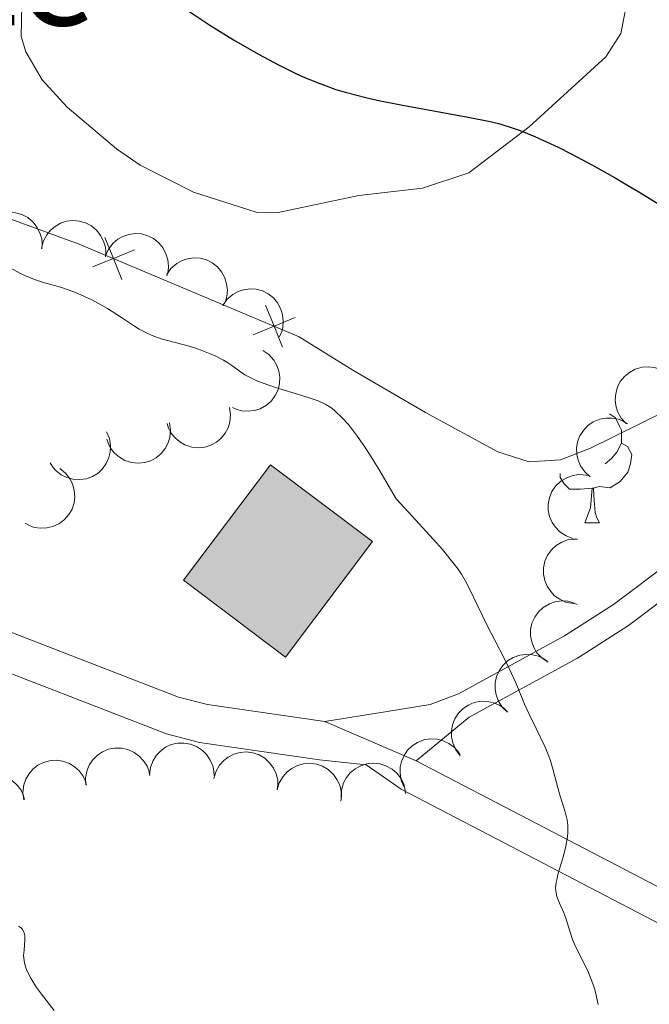
# Model space of a CAD drawing. Units: metres. Extents: x 670850 to 675378, y 4750984 to 4754066.
# Drawn here: x 672914 to 672962, y 4751976 to 4752052 of the extents above; entities that cross this region are included whole.
import ezdxf

# ---------------------------------------------------------------- set-up
doc = ezdxf.new("R2010")
doc.units = ezdxf.units.M
doc.header["$MEASUREMENT"] = 0
doc.linetypes.add('DGN Style 3', pattern=[76.48563999999999, 54.6326, -21.85304])
for name, color, linetype, lineweight in [('Carátula', 7, 'Continuous', 0), ('Edificios construcciones cerramientos', 7, 'Continuous', 0), ('Elementos auxiliares', 7, 'Continuous', 0), ('Entidades rústicas y varios', 7, 'Continuous', 0), ('Relieve y altimetría', 7, 'Continuous', 0), ('Suelo Urbano', 7, 'Continuous', 0), ('Textos de rotulación', 7, 'Continuous', 0), ('Viales y ferrocarril', 7, 'Continuous', 0)]:
    doc.layers.add(name, color=color, linetype=linetype, lineweight=lineweight)
doc.styles.add('Style-arial', font='arial.shx', dxfattribs={"bigfont": 'arialbig.shx'})

msp = doc.modelspace()

# ---------------------------------------------------------------- hatches: boundary and pattern name
at = {"layer": 'Edificios construcciones cerramientos', "linetype": 'Continuous', "lineweight": 13}
msp.add_hatch(color=31, dxfattribs=at).paths.add_polyline_path([(672934.1999999993, 4752002.5), (672926.3000000007, 4752008.439999999), (672933.0199999996, 4752017.380000001), (672940.9200000018, 4752011.439999999)])

# ---------------------------------------------------------------- linework, layer by layer
at = {"layer": 'Carátula', "color": 7, "linetype": 'Continuous', "lineweight": 0}
msp.add_3dface([(670924.6700000018, 4750984.07), (675378.2399999984, 4751096.630000001), (675303.1999999993, 4754065.689999999), (670849.629999999, 4753953.130000001)], dxfattribs=at)
at = {"layer": 'Edificios construcciones cerramientos', "color": 250, "linetype": 'Continuous', "lineweight": 0, "elevation": 922.1800000000001, "flags": 128}
for points in [[(672921.5246677883, 4752031.743733373), (672920.865130309, 4752033.364789452), (672920.205592826, 4752034.985845532)], [(672922.4861863889, 4752034.024326932), (672920.865130309, 4752033.364789452), (672919.2440742292, 4752032.705251973)], [(672933.9642690197, 4752026.499086466), (672933.3047315367, 4752028.120142546), (672932.6451940574, 4752029.741198625)], [(672934.9257876165, 4752028.779680025), (672933.3047315367, 4752028.120142546), (672931.6836754568, 4752027.460605066)]]:
    msp.add_lwpolyline(points, dxfattribs=at)
at = {"layer": 'Edificios construcciones cerramientos', "color": 51, "linetype": 'Continuous', "lineweight": 13, "elevation": 921.09, "flags": 128}
msp.add_lwpolyline([(672926.3000000007, 4752008.439999999), (672933.0199999996, 4752017.380000001), (672940.9200000018, 4752011.439999999), (672934.1999999993, 4752002.5), (672926.3000000007, 4752008.439999999)], dxfattribs=at)
at = {"layer": 'Edificios construcciones cerramientos', "color": 250, "linetype": 'Continuous', "lineweight": 0}
msp.add_polyline3d([(672861.9899999984, 4752045.279999999, 921.71), (672873.5700000003, 4752045.98, 921.24), (672885.1999999993, 4752044.01, 921.71), (672901.1999999993, 4752040.68, 922.1800000000001), (672918.2199999988, 4752034.48, 922.1800000000001), (672935.25, 4752027.300000001, 922.1800000000001), (672939.4100000001, 4752024.720000001, 921.71)], dxfattribs=at)
at = {"layer": 'Edificios construcciones cerramientos', "color": 1, "linetype": 'Continuous', "lineweight": 13}
msp.add_3dface([(672926.3000000007, 4752008.439999999, 921.09), (672934.1999999993, 4752002.5, 921.09), (672940.9200000018, 4752011.439999999, 921.09), (672933.0199999996, 4752017.380000001, 921.09)], dxfattribs=at)
at = {"layer": 'Elementos auxiliares', "color": 250, "linetype": 'Continuous', "lineweight": 0}
msp.add_3dface([(671798.0700000003, 4751399.970000001), (675199.9899999984, 4751485.949999999), (675140.8299999982, 4753799.310000001), (671740.0599999987, 4753713.32)], dxfattribs=at)
at = {"layer": 'Entidades rústicas y varios', "color": 92, "linetype": 'Continuous', "lineweight": 0, "flags": 128}
for points, elevation in [([(672910.3559054434, 4752034.763718167), (672910.4864240251, 4752035.310460243), (672910.7575917616, 4752035.829856103), (672911.0627229139, 4752036.203159573), (672911.4079108946, 4752036.485041212), (672911.8347304091, 4752036.73161291), (672912.301606752, 4752036.886762777), (672912.7888608985, 4752036.946492547), (672913.2890614159, 4752036.900170956), (672913.7774105333, 4752036.762615902), (672914.2261476144, 4752036.525836928), (672914.64670844, 4752036.169188865), (672914.9331546687, 4752035.793155877), (672915.1652888469, 4752035.356111001), (672915.3145980798, 4752034.886968164), (672915.3443943039, 4752034.506963644), (672915.3142456487, 4752034.119620051)], 928.2214326372075), ([(672915.2915510163, 4752034.12256813), (672915.422069598, 4752034.669310207), (672915.6932373382, 4752035.188706066), (672915.9983684905, 4752035.562009538), (672916.3435564674, 4752035.843891177), (672916.7703759819, 4752036.090462873), (672917.2372523248, 4752036.245612741), (672917.724506475, 4752036.305342512), (672918.2247069925, 4752036.259020919), (672918.7130561098, 4752036.121465867), (672919.1617931873, 4752035.884686893), (672919.5823540129, 4752035.528038828), (672919.8688002452, 4752035.152005842), (672920.1009344235, 4752034.714960966), (672920.2502436563, 4752034.245818129), (672920.2800398767, 4752033.865813607), (672920.2498912252, 4752033.478470016)], 927.7435944013235), ([(672920.2394017838, 4752033.570653999), (672920.4692582935, 4752034.083614023), (672920.832231313, 4752034.543564659), (672921.2014248334, 4752034.853656005), (672921.5929866061, 4752035.066473715), (672922.0581954122, 4752035.229425455), (672922.5457724705, 4752035.295103552), (672923.0356385298, 4752035.263236735), (672923.5185158104, 4752035.124760082), (672923.9727924541, 4752034.898841999), (672924.3697064482, 4752034.582790535), (672924.7166574523, 4752034.154194858), (672924.9282276928, 4752033.731477125), (672925.0750930607, 4752033.258904312), (672925.1346110553, 4752032.770185724), (672925.0932644829, 4752032.391263951), (672924.9916534238, 4752032.016271694)], 927.1966149544694), ([(672924.9962535612, 4752032.130035423), (672925.3194262236, 4752032.589950014), (672925.7632119134, 4752032.972517995), (672926.1846183687, 4752033.206776608), (672926.6094947867, 4752033.34128323), (672927.0971965678, 4752033.412833726), (672927.5883683041, 4752033.384632235), (672928.0632452816, 4752033.260229232), (672928.5109957494, 4752033.032488663), (672928.9140455686, 4752032.724337572), (672929.2436454296, 4752032.33860038), (672929.5028000586, 4752031.851868289), (672929.6301596127, 4752031.3966411), (672929.6845172346, 4752030.904767387), (672929.6500509605, 4752030.41364589), (672929.5374301225, 4752030.049492354), (672929.3663905337, 4752029.700652191)], 926.5537591333152), ([(672929.3310204521, 4752029.720314614), (672929.6541931145, 4752030.180229206), (672930.0979788005, 4752030.562797189), (672930.5193852596, 4752030.7970558), (672930.9442616738, 4752030.931562424), (672931.4319634549, 4752031.00311292), (672931.9231351912, 4752030.974911427), (672932.3980121724, 4752030.850508425), (672932.8457626402, 4752030.622767856), (672933.2488124594, 4752030.314616766), (672933.5784123167, 4752029.928879574), (672933.8375669457, 4752029.442147482), (672933.9649264999, 4752028.986920292), (672934.0192841217, 4752028.49504658), (672933.9848178513, 4752028.003925083), (672933.8721970096, 4752027.639771547), (672933.7011574209, 4752027.290931385)], 925.9189035102914), ([(672932.429447528, 4752026.237791222), (672932.8949782439, 4752025.922762411), (672933.2852969393, 4752025.485778067), (672933.5269353874, 4752025.068559468), (672933.6688983627, 4752024.646115964), (672933.7490205914, 4752024.159748893), (672933.7294673473, 4752023.668156916), (672933.6134407297, 4752023.191164179), (672933.3936151639, 4752022.739475159), (672933.0926048607, 4752022.331064766), (672932.7127278633, 4752021.994727559), (672932.2306318805, 4752021.727047315), (672931.7777165286, 4752021.591696171), (672931.2868756019, 4752021.528690735), (672930.7952236049, 4752021.554508675), (672930.4291445091, 4752021.660703519), (672930.0773483329, 4752021.825577563)], 926.0124318812492), ([(672960.5691759959, 4752020.588117823), (672960.1883541867, 4752021.001562802), (672959.9087218009, 4752021.516450876), (672959.7692669928, 4752021.977984035), (672959.7280269824, 4752022.421730882), (672959.7616457231, 4752022.913505504), (672959.8934792653, 4752023.387493813), (672960.1158620492, 4752023.825135389), (672960.4334678948, 4752024.214330424), (672960.820161432, 4752024.542772746), (672961.2670791894, 4752024.782968016), (672961.7977342606, 4752024.932882814), (672962.2696227208, 4752024.960695259), (672962.7618241571, 4752024.909389861), (672963.2344333678, 4752024.771445012), (672963.5663767867, 4752024.584082212), (672963.8709537014, 4752024.342883324)], 926.5726971617837), ([(672929.8577968068, 4752021.833723858), (672929.9405453578, 4752021.277743032), (672929.882590834, 4752020.694694774), (672929.7386507653, 4752020.234540716), (672929.5234553106, 4752019.844280653), (672929.2193493135, 4752019.456347616), (672928.8439879306, 4752019.138308574), (672928.4141403511, 4752018.901210893), (672927.932738211, 4752018.757690065), (672927.4283160344, 4752018.703242676), (672926.9236533418, 4752018.755633684), (672926.4004413448, 4752018.929755636), (672925.994445134, 4752019.171869924), (672925.616095949, 4752019.490847031), (672925.3026312962, 4752019.870489178), (672925.1332971826, 4752020.211981798), (672925.0168488994, 4752020.582635)], 925.1135742934003), ([(672925.1996615157, 4752020.629880879), (672925.2824100666, 4752020.073900053), (672925.2244555466, 4752019.490851795), (672925.0805154741, 4752019.030697737), (672924.8653200194, 4752018.640437674), (672924.5612140223, 4752018.252504637), (672924.1858526394, 4752017.934465595), (672923.7560050599, 4752017.697367914), (672923.2746029198, 4752017.553847086), (672922.7701807469, 4752017.499399697), (672922.2655180544, 4752017.551790705), (672921.7423060536, 4752017.725912657), (672921.3363098465, 4752017.968026945), (672920.9579606615, 4752018.287004052), (672920.644496005, 4752018.666646199), (672920.4751618952, 4752019.008138819), (672920.3587136082, 4752019.378792021)], 923.7524946786791), ([(672957.7878721245, 4752016.459785182), (672957.3643734008, 4752016.829394205), (672957.0304400772, 4752017.310842576), (672956.8416525759, 4752017.75448633), (672956.7524311319, 4752018.191122947), (672956.7324054688, 4752018.683638401), (672956.8119458593, 4752019.169146717), (672956.9854492731, 4752019.62836433), (672957.2588768378, 4752020.049771044), (672957.6075853817, 4752020.418293227), (672958.0257519931, 4752020.705636118), (672958.5369714685, 4752020.912333712), (672959.003042303, 4752020.991265507), (672959.4979042038, 4752020.993755661), (672959.982705757, 4752020.907990277), (672960.3330453523, 4752020.757812316), (672960.6620313562, 4752020.551142991)], 926.0597880932332), ([(672920.3378672339, 4752019.947056001), (672920.5567312986, 4752019.429310387), (672920.6460971944, 4752018.850244123), (672920.6215318665, 4752018.368728759), (672920.5105246045, 4752017.937116217), (672920.3128386065, 4752017.485571373), (672920.0287106708, 4752017.083929349), (672919.6716228947, 4752016.747072449), (672919.2412612662, 4752016.48796799), (672918.7663814276, 4752016.309375199), (672918.2646094523, 4752016.234181214), (672917.714499589, 4752016.272238934), (672917.2609316595, 4752016.405386906), (672916.8149567395, 4752016.619865043), (672916.4166762345, 4752016.909279775), (672916.1674864441, 4752017.197716424), (672915.9622331746, 4752017.527587755)], 922.3796659589816), ([(672916.7087351456, 4752017.086842477), (672917.1494970955, 4752016.738000246), (672917.506168548, 4752016.273145996), (672917.7160459645, 4752015.839081516), (672917.8261356801, 4752015.407234028), (672917.8697932847, 4752014.91624878), (672917.8136631884, 4752014.427480519), (672917.6624157913, 4752013.960459666), (672917.409543544, 4752013.526406817), (672917.0789372027, 4752013.141561789), (672916.6750539877, 4752012.834466366), (672916.1743519753, 4752012.603453927), (672915.7126100361, 4752012.502228286), (672915.2184388377, 4752012.475973263), (672914.7300775424, 4752012.538355106), (672914.372929357, 4752012.671533277), (672914.0343968943, 4752012.862163208)], 920.822227019139), ([(672956.4413911253, 4752011.687801359), (672955.9120726064, 4752011.876967702), (672955.4252243154, 4752012.202978043), (672955.0872942545, 4752012.546873048), (672954.8445979394, 4752012.920651723), (672954.6458742693, 4752013.371740853), (672954.5423843414, 4752013.852713654), (672954.535964001, 4752014.343573134), (672954.6363738663, 4752014.835776454), (672954.8261887506, 4752015.306283159), (672955.1103347093, 4752015.726628643), (672955.5105774812, 4752016.105937188), (672955.9155145437, 4752016.349818768), (672956.3751993738, 4752016.533079129), (672956.8577904738, 4752016.630516689), (672957.2387823798, 4752016.618836869), (672957.6205549724, 4752016.546769626)], 925.801913328423), ([(672956.5179803483, 4752006.642929714), (672955.9632701837, 4752006.733806735), (672955.4257245809, 4752006.966934862), (672955.0314518474, 4752007.24444074), (672954.7254848294, 4752007.568471884), (672954.4488681182, 4752007.976461709), (672954.2605571225, 4752008.430976799), (672954.1659544408, 4752008.91267648), (672954.1761980616, 4752009.414912799), (672954.2782910615, 4752009.911886912), (672954.4821988791, 4752010.376484428), (672954.8076911718, 4752010.821595671), (672955.1621593833, 4752011.134332836), (672955.5813859887, 4752011.397284456), (672956.0385815799, 4752011.579932861), (672956.4154609628, 4752011.63696954), (672956.8039697111, 4752011.634744022)], 925.8883039674132), ([(672954.5372812338, 4752002.106126273), (672954.0640436672, 4752002.409454815), (672953.6629552618, 4752002.836575516), (672953.4109935388, 4752003.247642167), (672953.258546114, 4752003.666416306), (672953.1663270518, 4752004.150635416), (672953.1736222878, 4752004.642562015), (672953.2777247876, 4752005.122298317), (672953.4862246364, 4752005.579325737), (672953.7769626267, 4752005.995111341), (672954.1483391002, 4752006.340811741), (672954.6236139424, 4752006.620424107), (672955.0730152577, 4752006.767021205), (672955.5621334314, 4752006.842240291), (672956.0542761646, 4752006.828683803), (672956.4228882417, 4752006.731645728), (672956.7786842957, 4752006.575590709)], 925.8717126442732), ([(672951.372817114, 4751998.237264043), (672950.9683780968, 4751998.627637044), (672950.6589980237, 4751999.125219166), (672950.4926862866, 4751999.57776851), (672950.4254641905, 4752000.018328596), (672950.4301519133, 4752000.511228712), (672950.5339292772, 4752000.992139576), (672950.730233673, 4752001.442082722), (672951.0244412571, 4752001.849253628), (672951.3911842592, 4752002.199832892), (672951.8232287467, 4752002.465853212), (672952.3441666365, 4752002.646665175), (672952.8136081509, 4752002.702135114), (672953.3079727665, 4752002.679816306), (672953.787865717, 4752002.569857204), (672954.130236946, 4752002.402306642), (672954.4484497048, 4752002.179406123)], 925.509227255991), ([(672947.7197980955, 4751994.858323071), (672947.3791532964, 4751995.305450704), (672947.1487091854, 4751995.844152397), (672947.0528618544, 4751996.316670954), (672947.0531449728, 4751996.762329927), (672947.1324359514, 4751997.248833206), (672947.3078573793, 4751997.708476899), (672947.5700477622, 4751998.123495514), (672947.92253327, 4751998.481406419), (672948.3381456435, 4751998.772391997), (672948.8054983318, 4751998.969903301), (672949.3478126936, 4751999.069725061), (672949.8202398308, 4751999.053450841), (672950.3055202067, 4751998.956510372), (672950.7632214129, 4751998.77513271), (672951.0762644298, 4751998.55765784), (672951.3570440933, 4751998.289130781)], 924.9860455260202), ([(672918.729512807, 4751992.590725813), (672918.7064546645, 4751993.152357653), (672918.8261822164, 4751993.725916116), (672919.0183162317, 4751994.168120844), (672919.2738555893, 4751994.533239502), (672919.6175518408, 4751994.886574168), (672920.0246534422, 4751995.162822766), (672920.4773098975, 4751995.352786923), (672920.9712604061, 4751995.44421529), (672921.4786124378, 4751995.444624985), (672921.9748238437, 4751995.338778447), (672922.4765130021, 4751995.109917708), (672922.8544110581, 4751994.825936528), (672923.196632415, 4751994.468474582), (672923.4678766839, 4751994.057603803), (672923.5998737924, 4751993.700017432), (672923.6761799268, 4751993.319069438)], 923.6629816176712), ([(672923.6538895369, 4751993.386966622), (672923.721810583, 4751993.944952939), (672923.9325696342, 4751994.491656352), (672924.1935778707, 4751994.897039138), (672924.5047138929, 4751995.216110248), (672924.9009476863, 4751995.509318847), (672925.347309269, 4751995.716215773), (672925.8246972412, 4751995.830605334), (672926.3269286901, 4751995.841084827), (672926.8276906833, 4751995.759576056), (672927.3003029078, 4751995.575003758), (672927.7584601119, 4751995.268146742), (672928.0855509676, 4751994.926878778), (672928.3655695543, 4751994.51885416), (672928.5669192635, 4751994.069580808), (672928.6394515447, 4751993.695374558), (672928.6532517001, 4751993.307104604)], 924.0557074059128), ([(672943.3871863373, 4751992.412955668), (672943.158877179, 4751992.926606257), (672943.0589214712, 4751993.503938792), (672943.0746643841, 4751993.985823281), (672943.1777486354, 4751994.419396386), (672943.3671320602, 4751994.874485848), (672943.6438568234, 4751995.281263927), (672943.9947156422, 4751995.624603907), (672944.4202599488, 4751995.891546393), (672944.8917894699, 4751996.078806002), (672945.3921002187, 4751996.163176641), (672945.9428147972, 4751996.135199809), (672946.3987450823, 4751996.010380642), (672946.8485730812, 4751995.804105889), (672947.2520870268, 4751995.522033656), (672947.5065173395, 4751995.238208948), (672947.7177773304, 4751994.912151873)], 924.4330176104979), ([(672928.6299372949, 4751993.08019129), (672928.7855556458, 4751993.620325468), (672929.0804108419, 4751994.126649881), (672929.40244928, 4751994.485469816), (672929.7602815926, 4751994.751116265), (672930.1980284303, 4751994.977722107), (672930.6715691388, 4751995.111154461), (672931.1610611193, 4751995.148327757), (672931.6585900858, 4751995.078965107), (672932.1400687285, 4751994.919013347), (672932.5773971565, 4751994.661772029), (672932.9810459279, 4751994.286090087), (672933.2498282231, 4751993.897234939), (672933.4615399092, 4751993.449940111), (672933.5890332311, 4751992.974404937), (672933.601255782, 4751992.593430057), (672933.5532585755, 4751992.207891123)], 924.0302414786878), ([(672913.9121193439, 4751991.451134743), (672913.8450561874, 4751992.009224817), (672913.9194023609, 4751992.59041037), (672914.0762401484, 4751993.046329672), (672914.302337341, 4751993.430376621), (672914.6172443256, 4751993.809594359), (672915.0014107116, 4751994.116939746), (672915.4377629459, 4751994.341841895), (672915.9230148308, 4751994.471752865), (672916.4287699275, 4751994.511977615), (672916.931757614, 4751994.445399549), (672917.4498601444, 4751994.256616566), (672917.8488791548, 4751994.003168188), (672918.218098171, 4751993.673665807), (672918.5207504667, 4751993.285349136), (672918.6804033741, 4751992.939224591), (672918.78637046, 4751992.565439925)], 922.9641423555425), ([(672933.5524839051, 4751992.208028376), (672933.7081022561, 4751992.748162553), (672934.0029574521, 4751993.254486967), (672934.3249958903, 4751993.613306902), (672934.6828282028, 4751993.878953349), (672935.1205750406, 4751994.105559193), (672935.594115749, 4751994.238991547), (672936.0836077295, 4751994.276164841), (672936.581136696, 4751994.206802191), (672937.0626153387, 4751994.046850434), (672937.4999437667, 4751993.789609116), (672937.9035925381, 4751993.413927173), (672938.1723748334, 4751993.025072023), (672938.3840865195, 4751992.577777198), (672938.5115798414, 4751992.102242021), (672938.5238023922, 4751991.721267143), (672938.4758051857, 4751991.335728209)], 923.9415469451644), ([(672938.4922558367, 4751991.633729713), (672938.5190690458, 4751992.195194807), (672938.6891630925, 4751992.755883683), (672938.9197359905, 4751993.17931802), (672939.2066321075, 4751993.520349717), (672939.5802936554, 4751993.841829957), (672940.0102784261, 4751994.080907559), (672940.4779908769, 4751994.230002539), (672940.9781010635, 4751994.277289433), (672941.4834925272, 4751994.232728038), (672941.9683691263, 4751994.08331608), (672942.4477984756, 4751993.810888568), (672942.7990383096, 4751993.494529866), (672943.1082288511, 4751993.108141834), (672943.3419877402, 4751992.674846286), (672943.4417704195, 4751992.306967683), (672943.484010648, 4751991.920755614)], 924.0050079979607), ([(672909.1037814468, 4751990.351898016), (672909.0367182903, 4751990.90998809), (672909.1110644639, 4751991.491173644), (672909.2679022513, 4751991.947092945), (672909.493999444, 4751992.331139894), (672909.8089064248, 4751992.710357632), (672910.1930728108, 4751993.017703019), (672910.6294250451, 4751993.242605168), (672911.11467693, 4751993.372516138), (672911.6204320304, 4751993.412740888), (672912.1234197132, 4751993.346162822), (672912.6415222473, 4751993.15737984), (672913.040541254, 4751992.903931461), (672913.409760274, 4751992.57442908), (672913.712412566, 4751992.186112409), (672913.8720654733, 4751991.839987865), (672913.9780325629, 4751991.466203198)], 922.1446515019883)]:
    msp.add_lwpolyline(points, dxfattribs=dict(at, elevation=elevation))
for points in [[(672959.2699999996, 4752021.33), (672959.7399999984, 4752021.02), (672960.0599999987, 4752020.380000001), (672960.2199999988, 4752020.060000001), (672960.2199999988, 4752019.48), (672960.2199999988, 4752019.050000001), (672959.8500000015, 4752018.359999999), (672959.4299999997, 4752017.880000001), (672958.9499999993, 4752017.460000001)], [(672960.2199999988, 4752019.050000001), (672960.6700000018, 4752018.800000001), (672961.0199999996, 4752018.189999999), (672960.9100000001, 4752017.460000001), (672960.6999999993, 4752016.82), (672960.1099999994, 4752016.08), (672959.3200000003, 4752015.6), (672958.4699999988, 4752015.710000001), (672958.0399999991, 4752015.58)], [(672957.9299999997, 4752015.58), (672957.0399999991, 4752015.49), (672956.1900000013, 4752015.49), (672955.7699999996, 4752015.92), (672955.4499999993, 4752016.4), (672955.4499999993, 4752016.710000001)], [(672957.379999999, 4752012.890000001), (672957.8200000003, 4752014.050000001), (672957.9299999997, 4752015.58), (672958.0399999991, 4752015.58), (672958.0700000003, 4752014.99), (672958.1099999994, 4752014.310000001), (672958.1799999997, 4752013.689999999), (672958.2899999991, 4752013.290000001), (672958.5100000016, 4752012.890000001)], [(672957.379999999, 4752012.890000001), (672958.5100000016, 4752012.890000001)]]:
    msp.add_lwpolyline(points, dxfattribs=at)
at = {"layer": 'Entidades rústicas y varios', "color": 92, "linetype": 'Continuous', "lineweight": 0}
for points in [[(672939.4100000001, 4752024.720000001, 921.71), (672945.0199999996, 4752021.439999999, 921.71), (672950.629999999, 4752018.4, 921.24), (672953.0700000003, 4752017.619999999, 921.45), (672955.4800000004, 4752017.77, 921.71), (672957.8000000007, 4752018.67, 921.65), (672959.5500000007, 4752019.529999999, 921.71), (672963.9899999984, 4752021.73, 922.8000000000001), (672968, 4752024.380000001, 924), (672973.3599999994, 4752030.41, 925.44), (672977.8399999999, 4752036.34, 926.29), (672980.4600000009, 4752038.109999999, 926.6700000000001), (672984.5500000007, 4752039.310000001, 927.3000000000001), (672991.6600000001, 4752040.98, 928.97), (673006.2600000016, 4752043.32, 931.9), (673019.7300000004, 4752043.58, 933.35), (673025.7800000012, 4752042.48, 935.6800000000001), (673027.2199999988, 4752042.99, 935.21), (673027.4299999997, 4752045.17, 936.15), (673029.1600000001, 4752055.83, 937.54)], [(672913.7699999996, 4752052.98, 923.58), (672913.7300000004, 4752050.560000001, 922.89), (672914.0700000003, 4752049.359999999, 922.64), (672915.3399999999, 4752047.199999999, 922.62), (672917.2899999991, 4752045.08, 922.64), (672921.1000000015, 4752041.85, 922.29), (672922.9299999997, 4752040.59, 922.1800000000001), (672927.0700000003, 4752038.49, 922.1800000000001), (672931.9200000018, 4752036.960000001, 921.78), (672933.620000001, 4752036.92, 921.71), (672939.879999999, 4752038.25, 922.1800000000001), (672944.7899999991, 4752038.800000001, 922.86), (672948.379999999, 4752040, 923.7), (672953.0599999987, 4752043.560000001, 925.44), (672959, 4752048.98, 926.37), (672960.1600000001, 4752050.779999999, 927.73), (672960.7800000012, 4752053.960000001, 929.04)]]:
    msp.add_polyline3d(points, dxfattribs=at)
at = {"layer": 'Relieve y altimetría', "color": 36, "linetype": 'Continuous', "lineweight": 30, "elevation": 925, "flags": 128}
msp.add_lwpolyline([(672926.5399999991, 4752052.609999999), (672928.3299999982, 4752051.43), (672930.1600000001, 4752050.300000001), (672931.370000001, 4752049.59), (672932.1499999985, 4752049.15), (672933.6499999985, 4752048.35), (672935.0300000012, 4752047.67), (672935.6799999997, 4752047.380000001), (672936.6400000006, 4752046.98), (672937.120000001, 4752046.800000001), (672938.0799999982, 4752046.460000001), (672938.8200000003, 4752046.24), (672940.4200000018, 4752045.82), (672941.2800000012, 4752045.619999999), (672943.1099999994, 4752045.25), (672948.3399999999, 4752044.310000001), (672950.0500000007, 4752043.960000001), (672950.7899999991, 4752043.779999999), (672951.8299999982, 4752043.460000001), (672952.3599999994, 4752043.27), (672953.5, 4752042.810000001), (672955.3000000007, 4752041.970000001), (672956.3099999987, 4752041.460000001), (672957.9600000009, 4752040.59), (672959.7199999988, 4752039.6), (672960.629999999, 4752039.07), (672961.5599999987, 4752038.51), (672963.4299999997, 4752037.35)], dxfattribs=at)
at = {"layer": 'Relieve y altimetría', "color": 36, "linetype": 'Continuous', "lineweight": 0, "flags": 128}
for points, elevation in [([(672912.8200000003, 4752032.66), (672913.7199999988, 4752032.17), (672914.1099999994, 4752031.99), (672914.8200000003, 4752031.710000001), (672915.4600000009, 4752031.51), (672916.3099999987, 4752031.279999999), (672916.7699999996, 4752031.15), (672917.7899999991, 4752030.779999999), (672918.3399999999, 4752030.550000001), (672919.1799999997, 4752030.16), (672920, 4752029.73), (672920.3999999985, 4752029.5), (672921.5, 4752028.790000001), (672922.4100000001, 4752028.18), (672922.8500000015, 4752027.9), (672923.5199999996, 4752027.540000001), (672923.8599999994, 4752027.390000001), (672924.5599999987, 4752027.15), (672926.7199999988, 4752026.57), (672927.4400000013, 4752026.34), (672928.3599999994, 4752025.98), (672928.7899999991, 4752025.790000001), (672929.379999999, 4752025.48), (672929.6499999985, 4752025.32), (672930.120000001, 4752025.01), (672930.7100000009, 4752024.58), (672931.0500000007, 4752024.359999999), (672931.6600000001, 4752024.029999999), (672932.0300000012, 4752023.869999999), (672932.4499999993, 4752023.710000001)], 920), ([(672932.4499999993, 4752023.710000001), (672933.4100000001, 4752023.380000001), (672935.4600000009, 4752022.76), (672936.3399999999, 4752022.470000001), (672936.7100000009, 4752022.34), (672937.3000000007, 4752022.060000001), (672937.7699999996, 4752021.77), (672938.0399999991, 4752021.550000001), (672938.5899999999, 4752021.01), (672939.0300000012, 4752020.52), (672939.3000000007, 4752020.199999999), (672939.7600000016, 4752019.58), (672940.3500000015, 4752018.73), (672940.6900000013, 4752018.210000001), (672941.4899999984, 4752016.91), (672941.9600000009, 4752016.119999999), (672942.75, 4752014.75), (672944.0100000016, 4752013.4), (672945.879999999, 4752011.34), (672946.3399999999, 4752010.82), (672947.0500000007, 4752009.949999999), (672947.5599999987, 4752009.290000001), (672947.8099999987, 4752008.91), (672948.1999999993, 4752008.25), (672948.7600000016, 4752007.140000001), (672949.4699999988, 4752005.630000001), (672949.8299999982, 4752004.880000001), (672950.3900000006, 4752003.800000001), (672951.1600000001, 4752002.359999999), (672951.5199999996, 4752001.619999999), (672952.0399999991, 4752000.449999999), (672952.7100000009, 4751998.85), (672953.0500000007, 4751998.08), (672953.6000000015, 4751996.960000001), (672954.2899999991, 4751995.529999999), (672954.5799999982, 4751994.82), (672954.7100000009, 4751994.460000001), (672954.9299999997, 4751993.75), (672955.2800000012, 4751992.369999999), (672955.4600000009, 4751991.720000001), (672955.8399999999, 4751990.5), (672955.9899999984, 4751989.9), (672956.0500000007, 4751989.48), (672956.0599999987, 4751989.26), (672956.0599999987, 4751988.92), (672956.0300000012, 4751988.57), (672955.8999999985, 4751987.84), (672955.7100000009, 4751987.1), (672955.4299999997, 4751986.18), (672955.3099999987, 4751985.77), (672955.1900000013, 4751985.25), (672955.1499999985, 4751985.029999999), (672955.1099999994, 4751984.640000001), (672955.120000001, 4751984.4), (672955.1400000006, 4751984.25), (672955.2100000009, 4751983.960000001), (672955.3999999985, 4751983.439999999), (672955.7399999984, 4751982.68), (672955.8999999985, 4751982.27), (672956.1000000015, 4751981.609999999), (672956.4100000001, 4751980.630000001), (672956.6400000006, 4751980.09), (672957.6000000015, 4751978.189999999), (672957.9200000018, 4751977.41), (672958.0599999987, 4751976.99), (672958.1900000013, 4751976.540000001), (672958.3900000006, 4751975.58)], 920), ([(672913.5100000016, 4751981.65), (672913.7399999984, 4751981.49), (672913.8299999982, 4751981.390000001), (672913.9299999997, 4751981.210000001), (672913.9600000009, 4751981.109999999), (672913.9899999984, 4751980.949999999), (672914.0100000016, 4751980.59), (672913.9400000013, 4751979.790000001), (672913.9100000001, 4751979.390000001), (672913.9400000013, 4751979.01), (672913.9699999988, 4751978.82), (672914.0700000003, 4751978.439999999), (672914.1799999997, 4751978.18), (672914.4600000009, 4751977.630000001), (672914.9100000001, 4751976.92), (672915.2899999991, 4751976.380000001), (672916.2800000012, 4751975.119999999)], 915)]:
    msp.add_lwpolyline(points, dxfattribs=dict(at, elevation=elevation))
at = {"layer": 'Suelo Urbano', "color": 1, "linetype": 'Continuous', "lineweight": 0, "extrusion": (-0.1104323998565378, 0.04739520843701267, 0.9927529296250592), "elevation": 151818.9664223795, "flags": 128}
msp.add_lwpolyline([(-4632214.594081126, -1246541.041089892), (-4632214.594081126, -1246533.302265693)], dxfattribs=at)
at = {"layer": 'Suelo Urbano', "color": 1, "linetype": 'Continuous', "lineweight": 0}
for points in [[(672893.3099999987, 4752007.779999999, 915), (672898.8599999994, 4752006.210000001, 915.58), (672907.620000001, 4752003.26, 915.9200000000001), (672924.9800000004, 4751996.540000001, 916.62), (672927.5399999991, 4751995.869999999, 916.82), (672936.8200000003, 4751994.540000001, 917.78), (672940.4400000013, 4751994.16, 918.24), (672943.1499999985, 4751992.27, 918.71), (672970.5300000012, 4751978, 922.44), (672996.8299999982, 4751966.4, 928.95), (673017.379999999, 4751955.76, 933.15), (673020.3399999999, 4751953.84, 933.15)], [(672907.25, 4752006.550000001, 915.87), (672908.6400000006, 4752006.08, 915.9200000000001), (672925.8999999985, 4751999.4, 916.62), (672928.1400000006, 4751998.810000001, 916.82), (672937.2399999984, 4751997.5, 917.78)], [(672944.3000000007, 4751994.470000001, 918.71), (672971.6099999994, 4751980.24, 922.44), (672997.8999999985, 4751968.640000001, 928.95), (673018.629999999, 4751957.91, 933.15), (673027.3000000007, 4751952.27, 933.15)]]:
    msp.add_polyline3d(points, dxfattribs=at)
at = {"layer": 'Viales y ferrocarril', "color": 250, "linetype": 'DGN Style 3', "lineweight": 0}
msp.add_polyline3d([(672937.2399999984, 4751997.5, 917.78), (672942.0500000007, 4751998.279999999, 918.61), (672945.3900000006, 4751998.82, 919.1800000000001), (672947.5799999982, 4751999.66, 919.35), (672955.7899999991, 4752004.140000001, 919.33), (672959.6000000015, 4752006.57, 920.19), (672969.3200000003, 4752013.890000001, 923.0600000000001), (672982.6499999985, 4752022.109999999, 926.63), (672987.4899999984, 4752025.140000001, 926.63), (672992.2300000004, 4752027.060000001, 927.5), (673008.6999999993, 4752030.91, 930.89), (673013.0100000016, 4752031.25, 931.89), (673016.370000001, 4752030.560000001, 932.6800000000001), (673021.0899999999, 4752028.939999999, 933.72)], dxfattribs=at)
at = {"layer": 'Viales y ferrocarril', "color": 250, "linetype": 'Continuous', "lineweight": 0}
msp.add_polyline3d([(672944.3000000007, 4751994.470000001, 918.71), (672948.4200000018, 4751997.84, 919.35), (672956.8099999987, 4752002.42, 919.33), (672960.7399999984, 4752004.93, 920.19), (672970.4400000013, 4752012.23, 923.0600000000001)], dxfattribs=at)

# ---------------------------------------------------------------- texts
at = {"layer": 'Textos de rotulación', "color": 250, "linetype": 'Continuous', "lineweight": 0, "style": 'Style-arial'}
msp.add_text('Camping de Asolaze', height=7.999980000000001, dxfattribs=at).set_placement((672817.2300000004, 4752051.42, 0.01))

doc.saveas('drawing.dxf')
